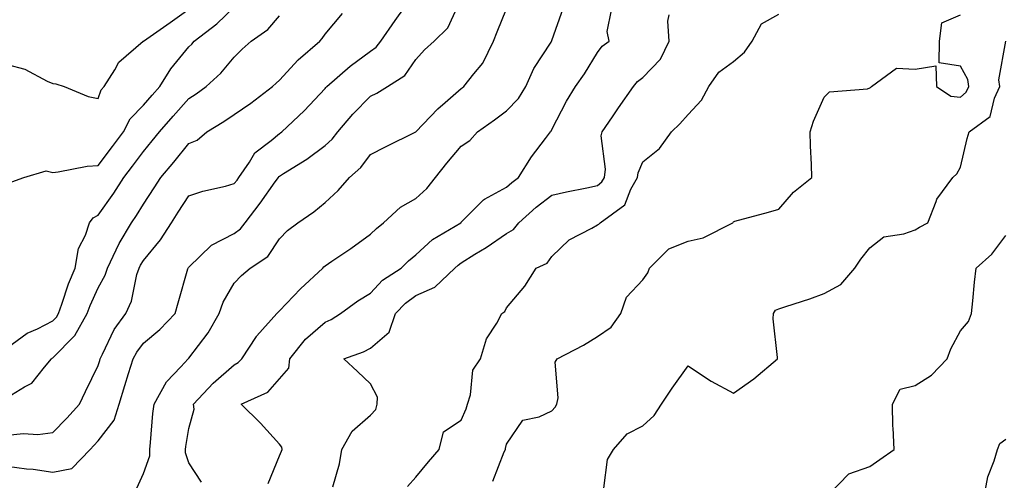
# Model space of a CAD drawing. Units: inches. Extents: x 1026563 to 1029203, y 7231898 to 7234538.
# Drawn here: x 1028241 to 1028458, y 7233065 to 7233167 of the extents above; entities that cross this region are included whole.
import ezdxf

# ---------------------------------------------------------------- set-up
doc = ezdxf.new("R2010")
doc.units = ezdxf.units.IN
doc.header["$MEASUREMENT"] = 0
doc.layers.add('Contour_10267231', color=7, linetype='Continuous', true_color=0x9f7af2)

msp = doc.modelspace()

# ---------------------------------------------------------------- linework, layer by layer
at = {"layer": 'Contour_10267231'}
for points in [[(1028238.05, 7233068.27, 2883), (1028242.29, 7233067.68, 2883), (1028243.73, 7233067.6, 2883), (1028248.05, 7233066.88, 2883), (1028252.25, 7233067.73, 2883), (1028256.27, 7233071.92, 2883), (1028257.15, 7233072.81, 2883), (1028258.05, 7233073.8, 2883), (1028261.57, 7233078.41, 2883), (1028262.7, 7233081.92, 2883), (1028263.97, 7233086, 2883), (1028264.77, 7233088.64, 2883), (1028265.78, 7233091.92, 2883), (1028266.57, 7233093.39, 2883), (1028268.05, 7233095.32, 2883), (1028271.62, 7233098.36, 2883), (1028275.04, 7233101.92, 2883), (1028275.73, 7233104.24, 2883), (1028277.84, 7233111.71, 2883), (1028277.89, 7233111.92, 2883), (1028277.97, 7233112.01, 2883), (1028278.05, 7233112.15, 2883), (1028283.05, 7233116.93, 2883), (1028288.05, 7233119.53, 2883), (1028289.42, 7233120.55, 2883), (1028290.45, 7233121.92, 2883), (1028293.75, 7233126.21, 2883), (1028297.09, 7233130.96, 2883), (1028297.78, 7233131.92, 2883), (1028297.89, 7233132.09, 2883), (1028298.05, 7233132.21, 2883), (1028298.89, 7233132.76, 2883), (1028304.05, 7233135.92, 2883), (1028308.05, 7233138.96, 2883), (1028309.61, 7233140.36, 2883), (1028310.84, 7233141.92, 2883), (1028314.16, 7233145.82, 2883), (1028318.05, 7233149.8, 2883), (1028319.5, 7233150.46, 2883), (1028321.8, 7233151.92, 2883), (1028325.61, 7233154.35, 2883), (1028328.05, 7233157.91, 2883), (1028329.94, 7233160.03, 2883), (1028332.13, 7233161.92, 2883), (1028335.1, 7233164.87, 2883), (1028338.05, 7233171.38, 2883)], [(1028238.05, 7233075.1, 2884), (1028241.59, 7233075.46, 2884), (1028244.77, 7233075.2, 2884), (1028248.05, 7233075.69, 2884), (1028251.16, 7233078.82, 2884), (1028253.95, 7233081.92, 2884), (1028255.28, 7233084.68, 2884), (1028258.05, 7233090.46, 2884), (1028258.4, 7233091.57, 2884), (1028258.52, 7233091.92, 2884), (1028259.05, 7233092.92, 2884), (1028261.59, 7233098.38, 2884), (1028264.14, 7233101.92, 2884), (1028265.39, 7233104.59, 2884), (1028266.6, 7233110.47, 2884), (1028267.07, 7233111.92, 2884), (1028267.39, 7233112.57, 2884), (1028268.05, 7233113.61, 2884), (1028271.82, 7233118.14, 2884), (1028274.2, 7233121.92, 2884), (1028275.73, 7233124.23, 2884), (1028278.05, 7233127.84, 2884), (1028281.1, 7233128.86, 2884), (1028286.12, 7233129.99, 2884), (1028288.05, 7233130.53, 2884), (1028288.66, 7233131.31, 2884), (1028289.09, 7233131.92, 2884), (1028291.39, 7233135.26, 2884), (1028292.62, 7233137.35, 2884), (1028296.19, 7233140.06, 2884), (1028298.05, 7233141.59, 2884), (1028298.25, 7233141.71, 2884), (1028298.5, 7233141.92, 2884), (1028303.42, 7233146.56, 2884), (1028308.05, 7233151.52, 2884), (1028308.23, 7233151.73, 2884), (1028308.42, 7233151.92, 2884), (1028313.56, 7233156.41, 2884), (1028318.05, 7233159.71, 2884), (1028319.32, 7233160.64, 2884), (1028320.32, 7233161.92, 2884), (1028323.5, 7233166.48, 2884), (1028325.53, 7233169.4, 2884)], [(1028238.05, 7233156.77, 2888), (1028241.88, 7233155.76, 2888), (1028246.84, 7233153.14, 2888), (1028248.05, 7233152.64, 2888), (1028248.71, 7233152.57, 2888), (1028250.59, 7233151.92, 2888), (1028255.88, 7233149.75, 2888), (1028258.05, 7233149.29, 2888), (1028258.73, 7233151.24, 2888), (1028259.42, 7233151.92, 2888), (1028261.74, 7233155.61, 2888), (1028262.64, 7233157.33, 2888), (1028268.01, 7233161.92, 2888), (1028268.05, 7233161.93, 2888), (1028268.09, 7233161.95, 2888), (1028273.93, 7233166.03, 2888), (1028278.05, 7233169.03, 2888)], [(1028239.07, 7233130.91, 2887), (1028241.72, 7233131.92, 2887), (1028246.62, 7233133.35, 2887), (1028248.05, 7233133, 2887), (1028249.24, 7233133.12, 2887), (1028255.61, 7233134.37, 2887), (1028258.05, 7233134.55, 2887), (1028261.25, 7233138.73, 2887), (1028263.64, 7233141.92, 2887), (1028265.12, 7233144.84, 2887), (1028268.05, 7233147.81, 2887), (1028269.94, 7233150.03, 2887), (1028271.62, 7233151.92, 2887), (1028274.09, 7233155.88, 2887), (1028278.05, 7233160.7, 2887), (1028278.67, 7233161.3, 2887), (1028279.22, 7233161.92, 2887), (1028284.22, 7233165.75, 2887), (1028288.05, 7233169.43, 2887)], [(1028266.59, 7233063.38, 2882), (1028268.05, 7233066.63, 2882), (1028269.42, 7233070.55, 2882), (1028269.42, 7233071.92, 2882), (1028269.61, 7233073.48, 2882), (1028270.14, 7233079.84, 2882), (1028270.41, 7233081.92, 2882), (1028273.13, 7233086.83, 2882), (1028276.29, 7233090.17, 2882), (1028277.93, 7233091.92, 2882), (1028278.05, 7233092.04, 2882), (1028282.33, 7233097.63, 2882), (1028284.71, 7233101.92, 2882), (1028285.59, 7233104.37, 2882), (1028288.05, 7233108.57, 2882), (1028289.67, 7233110.31, 2882), (1028291.57, 7233111.92, 2882), (1028295.47, 7233114.5, 2882), (1028298.05, 7233118.34, 2882), (1028299.77, 7233120.21, 2882), (1028302.03, 7233121.92, 2882), (1028305.61, 7233124.35, 2882), (1028308.05, 7233126.38, 2882), (1028310.94, 7233129.03, 2882), (1028313.48, 7233131.92, 2882), (1028315.92, 7233134.06, 2882), (1028318.05, 7233136.92, 2882), (1028321.35, 7233138.62, 2882), (1028328.03, 7233141.92, 2882), (1028328.05, 7233141.93, 2882), (1028332.93, 7233147.03, 2882), (1028334.55, 7233148.42, 2882), (1028338.05, 7233151.48, 2882), (1028338.3, 7233151.67, 2882), (1028338.64, 7233151.92, 2882), (1028340.86, 7233154.72, 2882), (1028342.85, 7233157.12, 2882), (1028345.2, 7233161.92, 2882), (1028345.96, 7233164.01, 2882), (1028348.05, 7233169.05, 2882)], [(1028280.86, 7233064.73, 2881), (1028278.05, 7233068.98, 2881), (1028277.31, 7233071.18, 2881), (1028277.31, 7233071.92, 2881), (1028277.39, 7233072.57, 2881), (1028278.05, 7233076.51, 2881), (1028279.2, 7233080.78, 2881), (1028279.1, 7233081.92, 2881), (1028283.42, 7233086.55, 2881), (1028288.05, 7233090.57, 2881), (1028288.91, 7233091.07, 2881), (1028289.69, 7233091.92, 2881), (1028292.93, 7233096.8, 2881), (1028293.03, 7233096.95, 2881), (1028297.46, 7233101.92, 2881), (1028297.76, 7233102.22, 2881), (1028298.05, 7233102.48, 2881), (1028302.68, 7233107.3, 2881), (1028307.54, 7233111.92, 2881), (1028307.78, 7233112.18, 2881), (1028308.05, 7233112.39, 2881), (1028309.53, 7233113.41, 2881), (1028313.73, 7233116.24, 2881), (1028318.05, 7233119.39, 2881), (1028319.36, 7233120.62, 2881), (1028320.96, 7233121.92, 2881), (1028324.65, 7233125.31, 2881), (1028328.05, 7233127.28, 2881), (1028330.51, 7233129.46, 2881), (1028332.42, 7233131.92, 2881), (1028334.89, 7233135.08, 2881), (1028338.05, 7233138.81, 2881), (1028339.92, 7233140.05, 2881), (1028341.68, 7233141.92, 2881), (1028345.37, 7233144.6, 2881), (1028348.05, 7233146.58, 2881), (1028350.69, 7233149.28, 2881), (1028352.31, 7233151.92, 2881), (1028354.03, 7233155.94, 2881), (1028357.85, 7233161.72, 2881), (1028357.97, 7233161.92, 2881), (1028357.99, 7233161.97, 2881), (1028358.05, 7233162.09, 2881), (1028360.59, 7233169.37, 2881)], [(1028295.53, 7233064.44, 2880), (1028298.05, 7233070.49, 2880), (1028298.46, 7233071.52, 2880), (1028298.58, 7233071.92, 2880), (1028298.54, 7233072.4, 2880), (1028298.05, 7233073.08, 2880), (1028293.83, 7233077.69, 2880), (1028289.59, 7233081.92, 2880), (1028295.43, 7233084.53, 2880), (1028298.05, 7233087.47, 2880), (1028300.1, 7233089.88, 2880), (1028300.3, 7233091.92, 2880), (1028303.73, 7233096.23, 2880), (1028308.05, 7233100.01, 2880), (1028309.4, 7233100.58, 2880), (1028311.49, 7233101.92, 2880), (1028315.28, 7233104.69, 2880), (1028318.05, 7233106.41, 2880), (1028320.75, 7233109.22, 2880), (1028324.81, 7233111.92, 2880), (1028326.47, 7233113.5, 2880), (1028328.05, 7233114.8, 2880), (1028331.76, 7233118.21, 2880), (1028337.95, 7233121.92, 2880), (1028338.01, 7233121.96, 2880), (1028338.05, 7233122.02, 2880), (1028342.99, 7233126.99, 2880), (1028343.21, 7233127.09, 2880), (1028348.05, 7233129.78, 2880), (1028349.18, 7233130.79, 2880), (1028350.71, 7233131.92, 2880), (1028353.52, 7233136.44, 2880), (1028356.64, 7233140.52, 2880), (1028357.7, 7233141.92, 2880), (1028357.87, 7233142.11, 2880), (1028358.05, 7233142.45, 2880), (1028361.27, 7233148.69, 2880), (1028363.26, 7233151.92, 2880), (1028365.2, 7233154.76, 2880), (1028368.05, 7233159.45, 2880), (1028369.14, 7233160.82, 2880), (1028370.65, 7233161.92, 2880), (1028370.24, 7233164.1, 2880), (1028371.19, 7233168.78, 2880)], [(1028238.05, 7233083.38, 2885), (1028241.86, 7233085.74, 2885), (1028243.46, 7233086.51, 2885), (1028246.21, 7233090.09, 2885), (1028247.76, 7233091.92, 2885), (1028247.91, 7233092.05, 2885), (1028248.05, 7233092.12, 2885), (1028252.91, 7233097.07, 2885), (1028255.63, 7233101.92, 2885), (1028256.29, 7233103.69, 2885), (1028258.05, 7233107.54, 2885), (1028259.61, 7233110.36, 2885), (1028260.12, 7233111.92, 2885), (1028262.05, 7233115.92, 2885), (1028262.66, 7233117.32, 2885), (1028265.39, 7233121.92, 2885), (1028266.49, 7233123.48, 2885), (1028268.05, 7233126.04, 2885), (1028270.39, 7233129.59, 2885), (1028271.9, 7233131.92, 2885), (1028274.71, 7233135.26, 2885), (1028278.05, 7233139.38, 2885), (1028279.85, 7233140.12, 2885), (1028282.03, 7233141.92, 2885), (1028285.76, 7233144.21, 2885), (1028288.05, 7233145.79, 2885), (1028291.68, 7233148.28, 2885), (1028296.49, 7233151.92, 2885), (1028297.27, 7233152.69, 2885), (1028298.05, 7233153.38, 2885), (1028302.17, 7233157.8, 2885), (1028306.94, 7233161.92, 2885), (1028307.44, 7233162.54, 2885), (1028308.05, 7233163.51, 2885), (1028311.9, 7233168.06, 2885)], [(1028238.05, 7233094.34, 2886), (1028242.39, 7233097.57, 2886), (1028244.69, 7233098.55, 2886), (1028248.05, 7233100.28, 2886), (1028248.87, 7233101.11, 2886), (1028249.32, 7233101.92, 2886), (1028250.06, 7233103.92, 2886), (1028251.53, 7233108.43, 2886), (1028252.99, 7233111.92, 2886), (1028253.77, 7233116.21, 2886), (1028255.26, 7233119.14, 2886), (1028256.16, 7233121.92, 2886), (1028256.98, 7233123, 2886), (1028258.05, 7233123.58, 2886), (1028261.53, 7233128.43, 2886), (1028263.73, 7233131.92, 2886), (1028265.61, 7233134.37, 2886), (1028268.05, 7233137.65, 2886), (1028270, 7233139.97, 2886), (1028271.59, 7233141.92, 2886), (1028274.57, 7233145.4, 2886), (1028278.05, 7233149.34, 2886), (1028279.63, 7233150.34, 2886), (1028281.88, 7233151.92, 2886), (1028285.08, 7233154.89, 2886), (1028288.05, 7233158.45, 2886), (1028289.79, 7233160.17, 2886), (1028291.8, 7233161.92, 2886), (1028295.45, 7233164.52, 2886), (1028298.05, 7233167.55, 2886)], [(1028309.79, 7233063.67, 2879), (1028311.23, 7233068.74, 2879), (1028311.72, 7233071.92, 2879), (1028314.01, 7233075.97, 2879), (1028318.05, 7233079.47, 2879), (1028319.24, 7233080.73, 2879), (1028319.51, 7233081.92, 2879), (1028319.61, 7233083.47, 2879), (1028318.05, 7233086.36, 2879), (1028315.22, 7233089.09, 2879), (1028312.23, 7233091.92, 2879), (1028316.55, 7233093.41, 2879), (1028318.05, 7233094.28, 2879), (1028322.21, 7233097.76, 2879), (1028323.58, 7233101.92, 2879), (1028325.78, 7233104.2, 2879), (1028328.05, 7233105.83, 2879), (1028332.23, 7233107.73, 2879), (1028336.64, 7233111.92, 2879), (1028337.37, 7233112.59, 2879), (1028338.05, 7233113.04, 2879), (1028341.08, 7233114.96, 2879), (1028343.52, 7233116.45, 2879), (1028348.05, 7233119.51, 2879), (1028349.55, 7233120.41, 2879), (1028350.76, 7233121.92, 2879), (1028354.59, 7233125.38, 2879), (1028358.05, 7233128, 2879), (1028361.23, 7233128.74, 2879), (1028365.73, 7233129.61, 2879), (1028368.05, 7233130.1, 2879), (1028369.05, 7233130.91, 2879), (1028369.61, 7233131.92, 2879), (1028369.83, 7233133.7, 2879), (1028368.89, 7233141.07, 2879), (1028369.09, 7233141.92, 2879), (1028371.37, 7233145.25, 2879), (1028372.74, 7233147.22, 2879), (1028375.98, 7233151.92, 2879), (1028376.92, 7233153.05, 2879), (1028378.05, 7233153.94, 2879), (1028382, 7233157.97, 2879), (1028383.91, 7233161.92, 2879), (1028383.58, 7233166.38, 2879), (1028383.85, 7233167.72, 2879)], [(1028326.21, 7233063.77, 2878), (1028328.05, 7233065.81, 2878), (1028330.82, 7233069.16, 2878), (1028333.21, 7233071.92, 2878), (1028334.12, 7233075.84, 2878), (1028338.05, 7233078.35, 2878), (1028339.12, 7233080.85, 2878), (1028339.44, 7233081.92, 2878), (1028340.1, 7233083.97, 2878), (1028340.61, 7233089.37, 2878), (1028342.27, 7233091.92, 2878), (1028343.64, 7233096.33, 2878), (1028345.88, 7233099.75, 2878), (1028347.03, 7233101.92, 2878), (1028347.66, 7233102.32, 2878), (1028348.05, 7233103.13, 2878), (1028352.05, 7233107.91, 2878), (1028354.55, 7233111.92, 2878), (1028357, 7233112.96, 2878), (1028358.05, 7233114.48, 2878), (1028361.82, 7233118.16, 2878), (1028366.86, 7233120.72, 2878), (1028368.05, 7233121.44, 2878), (1028368.36, 7233121.62, 2878), (1028368.66, 7233121.92, 2878), (1028374.14, 7233125.83, 2878), (1028375.43, 7233129.3, 2878), (1028376.9, 7233131.92, 2878), (1028377.01, 7233132.95, 2878), (1028378.05, 7233135.35, 2878), (1028381.72, 7233138.26, 2878), (1028384.36, 7233141.92, 2878), (1028386.23, 7233143.73, 2878), (1028388.05, 7233145.74, 2878), (1028391, 7233148.97, 2878), (1028392.58, 7233151.92, 2878), (1028394.83, 7233155.14, 2878), (1028398.05, 7233157.47, 2878), (1028400.47, 7233159.5, 2878), (1028402.17, 7233161.92, 2878), (1028404.22, 7233165.76, 2878), (1028408.05, 7233167.9, 2878)], [(1028345.02, 7233064.94, 2877), (1028347.54, 7233071.41, 2877), (1028347.78, 7233071.92, 2877), (1028347.85, 7233072.13, 2877), (1028348.05, 7233073.1, 2877), (1028351.6, 7233078.37, 2877), (1028355.24, 7233079.11, 2877), (1028358.05, 7233080.45, 2877), (1028358.75, 7233081.21, 2877), (1028359.09, 7233081.92, 2877), (1028359.4, 7233083.27, 2877), (1028358.77, 7233091.2, 2877), (1028359.18, 7233091.92, 2877), (1028365.02, 7233094.94, 2877), (1028368.05, 7233096.82, 2877), (1028371.12, 7233098.86, 2877), (1028373.26, 7233101.92, 2877), (1028374.48, 7233105.48, 2877), (1028378.05, 7233109.3, 2877), (1028379.14, 7233110.83, 2877), (1028379.53, 7233111.92, 2877), (1028383.79, 7233116.18, 2877), (1028388.05, 7233117.85, 2877), (1028391.39, 7233118.57, 2877), (1028397.87, 7233121.92, 2877), (1028397.95, 7233122.03, 2877), (1028398.05, 7233122.14, 2877), (1028398.36, 7233122.23, 2877), (1028405.75, 7233124.22, 2877), (1028408.05, 7233124.91, 2877), (1028411.29, 7233128.68, 2877), (1028415.32, 7233131.92, 2877), (1028415.26, 7233134.72, 2877), (1028414.98, 7233138.84, 2877), (1028414.91, 7233141.92, 2877), (1028415.65, 7233144.33, 2877), (1028418.05, 7233149.57, 2877), (1028419.22, 7233150.76, 2877), (1028427.58, 7233151.45, 2877), (1028428.05, 7233151.63, 2877), (1028428.23, 7233151.74, 2877), (1028428.48, 7233151.92, 2877), (1028433.99, 7233155.97, 2877), (1028438.05, 7233155.8, 2877), (1028442.66, 7233156.54, 2877), (1028442.78, 7233151.92, 2877), (1028445.94, 7233149.81, 2877), (1028448.05, 7233149.63, 2877), (1028449.28, 7233150.68, 2877), (1028449.89, 7233151.92, 2877), (1028449.65, 7233153.53, 2877), (1028448.05, 7233156.42, 2877), (1028443.34, 7233157.2, 2877), (1028443.4, 7233161.92, 2877), (1028443.95, 7233166.02, 2877), (1028448.05, 7233167.72, 2877)], [(1028369.51, 7233063.38, 2876), (1028370.26, 7233069.72, 2876), (1028371.59, 7233071.92, 2876), (1028374.61, 7233075.35, 2876), (1028378.05, 7233077.15, 2876), (1028380.57, 7233079.4, 2876), (1028382.15, 7233081.92, 2876), (1028384.57, 7233085.4, 2876), (1028388.05, 7233090.36, 2876), (1028392.76, 7233087.21, 2876), (1028393.11, 7233086.97, 2876), (1028398.05, 7233084.31, 2876), (1028402.52, 7233087.46, 2876), (1028407.72, 7233091.92, 2876), (1028407.74, 7233092.22, 2876), (1028406.82, 7233100.7, 2876), (1028406.88, 7233101.92, 2876), (1028407.33, 7233102.64, 2876), (1028408.05, 7233102.94, 2876), (1028409.59, 7233103.46, 2876), (1028414.85, 7233105.12, 2876), (1028418.05, 7233106.29, 2876), (1028421.68, 7233108.3, 2876), (1028424.77, 7233111.92, 2876), (1028426.12, 7233113.85, 2876), (1028428.05, 7233116.35, 2876), (1028431.16, 7233118.81, 2876), (1028435.59, 7233119.45, 2876), (1028438.05, 7233120.37, 2876), (1028439.05, 7233120.93, 2876), (1028440.88, 7233121.92, 2876), (1028442.72, 7233126.6, 2876), (1028442.84, 7233127.13, 2876), (1028446.39, 7233131.92, 2876), (1028447.27, 7233132.7, 2876), (1028448.05, 7233134.15, 2876), (1028449.5, 7233140.47, 2876), (1028449.98, 7233141.92, 2876), (1028454.61, 7233145.36, 2876), (1028455.55, 7233149.41, 2876), (1028456.74, 7233151.92, 2876), (1028456.53, 7233153.44, 2876), (1028458.03, 7233161.91, 2876)], [(1028418.97, 7233061.92, 2875), (1028423.44, 7233066.54, 2875), (1028428.05, 7233068.14, 2875), (1028430.3, 7233069.67, 2875), (1028433.46, 7233071.92, 2875), (1028433.25, 7233076.71, 2875), (1028433.13, 7233077, 2875), (1028433.05, 7233081.92, 2875), (1028434.79, 7233085.18, 2875), (1028438.05, 7233086.03, 2875), (1028441.66, 7233088.32, 2875), (1028445.16, 7233091.92, 2875), (1028445.9, 7233094.07, 2875), (1028448.05, 7233098.05, 2875), (1028449.83, 7233100.13, 2875), (1028450.51, 7233101.92, 2875), (1028450.8, 7233104.67, 2875), (1028451.17, 7233108.8, 2875), (1028451.51, 7233111.92, 2875), (1028455, 7233114.97, 2875), (1028458.05, 7233119.06, 2875)], [(1028453.36, 7233061.92, 2874), (1028454.07, 7233065.9, 2874), (1028455.51, 7233069.38, 2874), (1028456.19, 7233071.92, 2874), (1028456.7, 7233073.26, 2874), (1028458.05, 7233074.18, 2874)]]:
    msp.add_polyline3d(points, dxfattribs=at)

doc.saveas('drawing.dxf')
